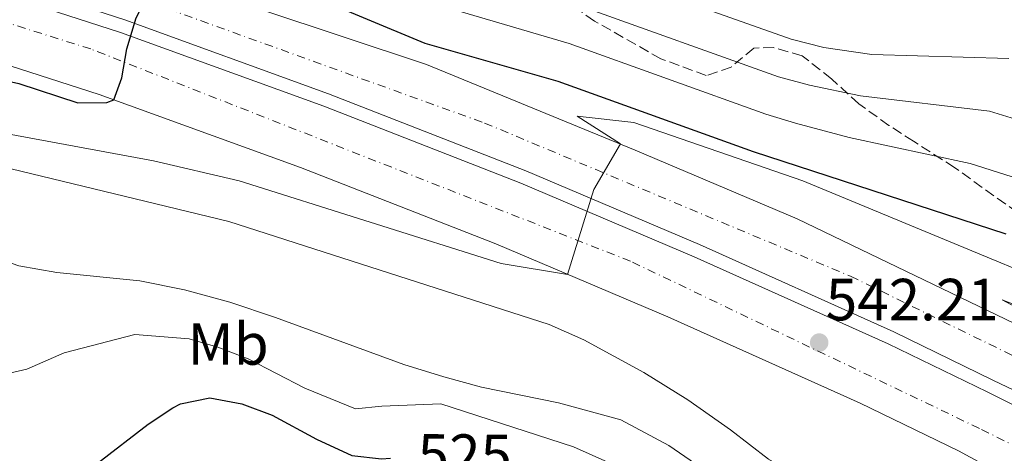
# Model space of a CAD drawing. Units: metres. Extents: x 593426 to 596867, y 4756829 to 4759190.
# Drawn here: x 593702 to 593868, y 4758825 to 4758899 of the extents above; entities that cross this region are included whole.
import ezdxf
from ezdxf.enums import TextEntityAlignment as Align

# ---------------------------------------------------------------- set-up
doc = ezdxf.new("R2010")
doc.units = ezdxf.units.M
doc.header["$MEASUREMENT"] = 0
doc.linetypes.add('DGN Style 3', pattern=[2.435890702152634, 1.739921930109024, -0.6959687720436097])
doc.linetypes.add('DGN Style 4', pattern=[2.7856150101045474, 1.391937544087219, -0.6959687720436097, 0.001739921930109024, -0.6959687720436097])
for name, color, linetype, lineweight in [('Autopista', 135, 'Continuous', 0), ('autovía', 7, 'DGN Style 4', 0), ('Balsa-alberca', 142, 'Continuous', 0), ('Cota de curva de nivel directora', 7, 'Continuous', 0), ('Cota de punto acotado terreno', 7, 'Continuous', 0), ('Curva de nivel directora', 30, 'Continuous', 30), ('Curva de nivel intermedia', 30, 'Continuous', 0), ('Etiqueta de uso rústico', 92, 'Continuous', 0), ('Línea de asfalto', 7, 'Continuous', 13), ('Punto acotado terreno (símbolo)', 7, 'Continuous', 0), ('Zona arbolada', 92, 'DGN Style 3', 0)]:
    doc.layers.add(name, color=color, linetype=linetype, lineweight=lineweight)
doc.styles.add('Style-Arial', font='arial.ttf')

# ---------------------------------------------------------------- blocks, each defined once
blk = doc.blocks.new('5PATER')
at = {"layer": 'Balsa-alberca', "linetype": 'Continuous', "lineweight": 0}
h = blk.add_hatch(color=51, dxfattribs=at)
edge = h.paths.add_edge_path()
edge.add_ellipse((0, 0), major_axis=(-0.1095731443231308, -0.1110710700762829), ratio=0.9994222409660317, start_angle=0, end_angle=360)

msp = doc.modelspace()

# ---------------------------------------------------------------- linework, layer by layer
at = {"layer": 'Autopista', "color": 135, "linetype": 'Continuous', "lineweight": 0}
for points in [[(593886.2800000005, 4758828.09, 540.0399999999936), (593865.8900000012, 4758837.859999999, 541.3999999999943), (593849.170000002, 4758846, 541.6600000000036), (593816.4200000021, 4758860.699999998, 543.4600000000064), (593787.1599999992, 4758873.140000002, 545.279999999999), (593753.9100000008, 4758886.15, 547.6600000000036), (593719.6099999998, 4758898.609999999, 550), (593618.5700000006, 4758931.25, 555.179999999993)], [(593617.8900000011, 4758929.119999999, 555.179999999993), (593718.89, 4758896.499999999, 550), (593753.1200000017, 4758884.060000001, 547.6600000000036), (593786.320000001, 4758871.069999999, 545.279999999999), (593815.5300000003, 4758858.650000001, 543.4600000000064), (593848.2199999999, 4758843.970000001, 541.6600000000036), (593864.9099999999, 4758835.850000001, 541.3999999999943), (593885.0700000012, 4758825.77, 540.0399999999936)], [(593879.6099999985, 4758815.310000001, 540.0399999999936), (593860.0700000008, 4758825.890000001, 541.3999999999943), (593843.5300000004, 4758833.939999999, 541.6600000000036), (593811.089999999, 4758848.500000001, 543.4600000000064), (593782.13, 4758860.820000002, 545.279999999999), (593749.2100000002, 4758873.699999998, 547.6600000000036), (593715.2899999992, 4758886.019999999, 550), (593614.4899999992, 4758918.580000001, 555.179999999993)], [(593742.5300000015, 4758900.34, 548.5500000000029), (593770.449999999, 4758891.060000001, 547.429999999993), (593805.6099999984, 4758876.66, 544.7899999999936), (593832.890000001, 4758865.060000001, 543.2700000000041), (593869.5300000022, 4758847.380000001, 541.3999999999943)]]:
    msp.add_polyline3d(points, dxfattribs=at)
at = {"layer": 'autovía', "color": 7, "linetype": 'DGN Style 4', "lineweight": 0}
for points in [[(593427.6700000024, 4759024.040000002, 569.779999999999), (593450.7999999997, 4759007.820000002, 566.9400000000023), (593478.5899999997, 4758991.080000003, 564.6399999999994), (593518.8699999999, 4758971.91, 561.929999999993), (593572.2100000002, 4758951.350000001, 558.7200000000013), (593666.9899999986, 4758921.17, 552.9199999999984), (593713.390000001, 4758905.330000001, 550.2200000000012), (593780.2399999986, 4758881.210000001, 546.2200000000013), (593841.9099999995, 4758855.359999999, 542.4400000000024), (593916.4899999985, 4758818.82, 538.7200000000012), (593959.280000001, 4758796.86, 536.2899999999937), (593993.0199999989, 4758774.41, 533.8699999999953), (594027.7399999979, 4758748.01, 531.4900000000052), (594059.6899999998, 4758716.600000001, 529.070000000007), (594090.1099999984, 4758681.770000001, 526.5099999999949), (594124.5599999992, 4758631.74, 523.2400000000052), (594139.839999999, 4758603.390000002, 522.0500000000029)], [(594122.5000000007, 4758605.52, 522.3500000000058), (594105.8399999996, 4758633.870000001, 523.7200000000013), (594074.0199999996, 4758679.530000002, 527.0000000000001), (594029.2899999992, 4758729.010000001, 530.5599999999977), (593988.62, 4758761.600000001, 533.6499999999943), (593935.0000000002, 4758794.400000001, 537.4199999999983), (593863.6000000018, 4758829.699999999, 541.3099999999977), (593804.8299999977, 4758857.9, 544.25), (593713.8700000015, 4758893.699999999, 550.1900000000024), (593625.5199999993, 4758921.5, 554.8600000000006), (593547.980000001, 4758947.529999999, 560.2899999999937), (593496.5799999984, 4758969.490000002, 563.820000000007), (593461.019999999, 4758988.390000001, 566.0899999999966), (593427.8799999979, 4759008.720000002, 568.4700000000013)]]:
    msp.add_polyline3d(points, dxfattribs=at)
at = {"layer": 'Curva de nivel directora', "color": 30, "linetype": 'Continuous', "lineweight": 30, "flags": 128}
for points, elevation in [([(593428.8999999994, 4758934.210000002), (593437.5799999986, 4758935.230000001), (593462.4499999996, 4758940.020000001), (593467.5700000003, 4758940.58), (593477.6500000008, 4758940.340000001), (593486.9299999991, 4758938.580000003), (593511.4400000002, 4758932.710000002), (593533.4099999998, 4758925.140000002), (593559.0799999986, 4758918.560000001), (593597.4900000001, 4758910.980000001), (593613.8899999997, 4758907.380000001), (593639.1699999997, 4758899.700000001), (593648.859999999, 4758897.199999999), (593690.8, 4758890.359999999), (593701.73, 4758887.860000002), (593711.6699999999, 4758884.62), (593716.5599999982, 4758884.66), (593717.7599999985, 4758885.120000001), (593719.0899999985, 4758888.820000002), (593719.9600000002, 4758893.740000002), (593721.5299999993, 4758898.980000001), (593723.2500000005, 4758902.340000001), (593726.2799999992, 4758906.050000001), (593725.8900000001, 4758908.189999999)], 550.0000000000003), ([(593739.6599999989, 4758907.470000003), (593770.1600000003, 4758894.66), (593792.5700000002, 4758888.260000001), (593825.4999999988, 4758876.380000001), (593868.07, 4758862.51)], 550.0000000000002), ([(593596.69, 4758868.79), (593612.3899999999, 4758864.7), (593622.9699999989, 4758860.620000001), (593631.6900000006, 4758856.26), (593643.1799999995, 4758849.380000004), (593667.5099999994, 4758833.74), (593682.2100000002, 4758823.78), (593690.8899999994, 4758819.54), (593695.78, 4758818.440000001), (593702.0999999989, 4758818.040000001), (593703.7300000006, 4758818.26), (593708.4699999992, 4758819.84), (593714.949999999, 4758823.78), (593723.57, 4758830.420000001), (593727.6799999983, 4758833.170000001), (593729.0099999983, 4758833.860000002), (593733.9399999991, 4758834.850000001), (593739.3100000002, 4758833.840000001), (593744.4199999998, 4758831.940000001), (593751.9299999999, 4758827.859999999), (593757.889999999, 4758825.140000002), (593762.869999999, 4758824.560000001), (593764.3799999999, 4758824.660000001)], 525.0000000000003)]:
    msp.add_lwpolyline(points, dxfattribs=dict(at, elevation=elevation))
at = {"layer": 'Curva de nivel intermedia', "color": 30, "linetype": 'Continuous', "lineweight": 0, "flags": 128}
for points, elevation in [([(593868.5400000016, 4758892.079999999), (593845.4700000001, 4758892.779999998), (593837.3800000009, 4758893.930000001), (593831.8600000001, 4758895.36), (593798.3700000005, 4758907.269999999), (593779.6600000019, 4758913.09), (593772.8899999993, 4758915.550000001), (593753.4100000019, 4758923.53), (593744.4000000019, 4758927.849999999), (593719.8300000007, 4758938.480000001), (593712.3000000002, 4758941.51), (593706.4200000018, 4758942.33), (593688.0500000007, 4758945.140000001), (593616.0100000009, 4758958.339999998), (593574.5700000006, 4758968.739999998), (593527.6900000023, 4758981.460000001), (593495.89, 4758993.779999999), (593470.5300000019, 4759005.38), (593478.3700000006, 4758997.539999999), (593477.7699999993, 4758989.220000001), (593479.2100000011, 4758983.300000001)], 565.0000000000001), ([(593874.78, 4758880.3), (593865.2900000017, 4758883.23), (593843.5700000002, 4758885.769999999), (593835.0000000005, 4758887.57), (593829.740000001, 4758889.03), (593796.4400000013, 4758900.930000001), (593778.0999999995, 4758906.489999999), (593770.2800000008, 4758909.300000001), (593751.1500000021, 4758917.2), (593742.0700000006, 4758921.369999998), (593711.1400000001, 4758933.66), (593705.2300000003, 4758934.02), (593680.9699999997, 4758938.180000001), (593658.6900000017, 4758941.38), (593626.2500000002, 4758949.78), (593589.4900000005, 4758961.220000001), (593570.6500000001, 4758962.980000001), (593551.85, 4758968.260000001), (593546.1700000004, 4758968.819999999), (593553.570000001, 4758963.54)], 560), ([(593871.4299999995, 4758871.400000001), (593862.0300000005, 4758874.390000001), (593841.6600000013, 4758878.75), (593832.6300000012, 4758881.199999998), (593827.6199999999, 4758882.710000001), (593794.5000000012, 4758894.600000001), (593776.5300000004, 4758899.890000001), (593767.6800000013, 4758903.050000001), (593739.7400000015, 4758914.899999999), (593714.2500000015, 4758924.470000001), (593709.01, 4758926.029999999), (593695.3300000008, 4758928.74)], 555.0000000000001), ([(593902.2100000002, 4758843.140000001), (593833.8499999995, 4758871.460000001), (593805.3700000009, 4758881.300000001), (593795.8500000013, 4758882.34), (593803.1300000013, 4758877.680000001), (593798.650000002, 4758870.02), (593794.2199999996, 4758855.679999999), (593783.0100000001, 4758857.539999999), (593738.8899999999, 4758871.460000001), (593724.4500000007, 4758874.820000002), (593694.6500000012, 4758880.34), (593657.8900000014, 4758888.980000001), (593604.0500000004, 4758904.739999998), (593566.5700000009, 4758911.38)], 545), ([(593582.6500000008, 4758901.619999998), (593611.7300000006, 4758895.619999999), (593633.4100000019, 4758889.300000001), (593649.2100000001, 4758885.140000001), (593674.4100000017, 4758878.980000001), (593698.6100000021, 4758873.939999998), (593737.1300000009, 4758864.579999999), (593791.1300000006, 4758847.220000001), (593796.9700000011, 4758844.659999999), (593807.0899999997, 4758839.140000001), (593814.4500000002, 4758834.5), (593821.650000002, 4758829.46), (593828.0500000013, 4758824.5), (593834.9700000014, 4758820.499999999), (593842.4900000006, 4758820.499999999), (593849.6500000021, 4758821.3), (593857.3700000001, 4758820.66), (593865.4500000003, 4758819.140000001), (593879.6100000002, 4758815.31)], 540.0000000000002), ([(593597.9700000007, 4758894.100000001), (593606.5300000014, 4758891.779999999), (593634.1700000018, 4758882.019999998), (593670.8100000008, 4758870.259999999), (593679.3700000015, 4758867.220000002), (593695.9299999997, 4758859.140000001), (593701.73, 4758857.140000001), (593708.1300000016, 4758856.019999999), (593722.1700000007, 4758854.579999999), (593729.6500000019, 4758853.059999999), (593737.2900000018, 4758850.980000001), (593745.0099999999, 4758848.42), (593766.6500000008, 4758840.5), (593773.3699999999, 4758838.42), (593779.6900000009, 4758836.659999999), (593792.6900000008, 4758834.02), (593803.1700000014, 4758831.140000001), (593811.2500000016, 4758826.82), (593823.8500000014, 4758818.179999999), (593828.8100000012, 4758815.699999998), (593834.4900000008, 4758813.7), (593846.2900000004, 4758810.820000002), (593852.4100000003, 4758808.659999999), (593883.8500000003, 4758795.539999999)], 535), ([(593894.690000001, 4758836.659999999), (593867.4500000009, 4758851.380000001), (593887.2900000003, 4758843.619999997)], 540.0000000000002), ([(593880.2899999997, 4758787.859999998), (593839.9700000016, 4758807.460000002), (593822.1300000004, 4758814.58), (593795.2099999997, 4758826.579999999), (593772.8500000013, 4758833.859999999), (593762.9299999994, 4758833.460000001), (593758.4900000002, 4758832.980000001), (593749.9699999997, 4758836.499999999), (593740.3700000019, 4758841.460000001), (593735.2900000013, 4758843.380000001), (593730.4499999998, 4758844.82), (593721.2900000003, 4758845.539999999), (593709.3699999999, 4758842.42), (593703.1300000015, 4758839.699999999), (593695.7700000011, 4758838.019999999)], 530.0000000000001)]:
    msp.add_lwpolyline(points, dxfattribs=dict(at, elevation=elevation))
at = {"layer": 'Línea de asfalto', "color": 7, "linetype": 'Continuous', "lineweight": 13}
for points in [[(593427.6000000008, 4759029.560000001, 568.050000000003), (593433.0900000003, 4759025.220000002, 567.729999999996), (593455.0100000007, 4759009.859999999, 566.3699999999955), (593487.4899999979, 4758991.700000001, 563.070000000007), (593523.2499999986, 4758974.580000001, 561.1300000000048), (593557.9699999976, 4758961.300000003, 559.4900000000054), (593604.1700000011, 4758945.62, 556.8699999999953), (593643.9299999983, 4758932.980000001, 554.75), (593679.8099999975, 4758921.940000001, 552.2700000000041), (593714.2899999997, 4758910.26, 550.0700000000071), (593742.5300000011, 4758900.34, 548.550000000003), (593770.4499999986, 4758891.060000001, 547.4299999999931), (593805.6099999979, 4758876.66, 544.7899999999936), (593832.8900000005, 4758865.060000002, 543.2700000000041), (593869.5300000019, 4758847.380000002, 541.3999999999944)], [(593427.7500000005, 4759018.410000001, 568.7700000000041), (593445.0199999996, 4759006.92, 567.6199999999953), (593473.8299999988, 4758988.390000001, 565.3800000000047), (593499.9600000002, 4758975.170000002, 563.779999999999), (593540.4699999985, 4758958.480000001, 560.8600000000006), (593577.53, 4758944.430000002, 558.320000000007), (593618.5700000002, 4758931.25, 555.1799999999931), (593719.6099999994, 4758898.61, 550.0000000000001), (593753.9100000004, 4758886.150000001, 547.6600000000036), (593787.1599999986, 4758873.140000002, 545.279999999999), (593816.4200000018, 4758860.699999999, 543.4600000000064), (593849.1700000016, 4758846, 541.6600000000036), (593865.8900000007, 4758837.86, 541.3999999999944), (593886.28, 4758828.09, 540.0399999999937)], [(593427.7899999986, 4759015.7, 568.6900000000023), (593443.8000000013, 4759005.050000002, 567.6199999999953), (593472.7199999979, 4758986.439999999, 565.3800000000047), (593499.0300000004, 4758973.130000001, 563.779999999999), (593539.6499999982, 4758956.4, 560.8600000000006), (593576.7899999979, 4758942.310000002, 558.320000000007), (593617.8900000006, 4758929.12, 555.1799999999931), (593718.8899999995, 4758896.5, 550.0000000000001), (593753.1200000013, 4758884.060000001, 547.6600000000036), (593786.3200000006, 4758871.07, 545.279999999999), (593815.5299999998, 4758858.650000001, 543.4600000000064), (593848.2199999995, 4758843.970000001, 541.6600000000036), (593864.9099999995, 4758835.850000001, 541.3999999999944), (593885.0700000008, 4758825.77, 540.0399999999937)], [(593427.9699999974, 4759002.270000001, 568.2599999999949), (593437.7300000006, 4758995.78, 567.6199999999953), (593467.2100000004, 4758976.820000002, 565.3800000000047), (593494.4100000003, 4758963.060000001, 563.779999999999), (593535.5699999989, 4758946.100000001, 560.8600000000006), (593573.129999999, 4758931.86, 558.320000000007), (593614.4899999987, 4758918.580000001, 555.1799999999931), (593715.2899999986, 4758886.02, 550.0000000000001), (593749.2099999997, 4758873.699999999, 547.6600000000036), (593782.1299999995, 4758860.820000002, 545.279999999999), (593811.0899999986, 4758848.500000002, 543.4600000000064), (593843.5299999999, 4758833.939999999, 541.6600000000036), (593860.0700000003, 4758825.890000001, 541.3999999999944), (593879.609999998, 4758815.310000001, 540.0399999999937)]]:
    msp.add_polyline3d(points, dxfattribs=at)
at = {"layer": 'Zona arbolada', "color": 92, "linetype": 'DGN Style 3', "lineweight": 0}
for points in [[(593870.0099999999, 4758866.100000001, 562.5399999999936), (593859.4100000003, 4758873.699999999, 564.679999999993), (593852.5199999996, 4758878.130000001, 565.2599999999948), (593848.3700000001, 4758880.82, 566), (593843.29, 4758884.42, 567.4199999999983), (593838.6900000004, 4758888.689999999, 569.0899999999965), (593833.7300000006, 4758892.560000001, 569.8999999999943), (593828.9299999997, 4758893.939999999, 569.6999999999971), (593825.5700000003, 4758893.859999999, 569.2599999999948), (593821.7699999996, 4758890.66, 568.2599999999948), (593817.5700000003, 4758889.220000001, 567.4600000000064), (593809.9500000002, 4758892.039999999, 567.4600000000064), (593798.7300000006, 4758898.42, 568.0599999999977), (593794.6799999997, 4758901.310000001, 568.3699999999953), (593781.8899999997, 4758912.5, 569.7400000000052), (593772.29, 4758923.380000001, 571.3999999999943), (593768.6100000005, 4758926.630000001, 571.9400000000023)], [(593870.0099999999, 4758866.100000001, 562.5399999999936), (593859.4100000003, 4758873.699999999, 564.679999999993), (593852.5199999996, 4758878.130000001, 565.2599999999948), (593848.3700000001, 4758880.82, 566), (593843.29, 4758884.42, 567.4199999999983), (593838.6900000004, 4758888.689999999, 569.0899999999965), (593833.7300000006, 4758892.560000001, 569.8999999999943), (593828.9299999997, 4758893.939999999, 569.6999999999971), (593825.5700000003, 4758893.859999999, 569.2599999999948), (593821.7699999996, 4758890.66, 568.2599999999948), (593817.5700000003, 4758889.220000001, 567.4600000000064), (593809.9500000002, 4758892.039999999, 567.4600000000064), (593798.7300000006, 4758898.42, 568.0599999999977), (593794.6799999997, 4758901.310000001, 568.3699999999953)]]:
    msp.add_polyline3d(points, dxfattribs=at)

# ---------------------------------------------------------------- block references
at = {"layer": 'Punto acotado terreno (símbolo)', "color": 7, "linetype": 'Continuous', "lineweight": 0, "xscale": 10, "yscale": 10, "zscale": 10}
msp.add_blockref('5PATER', (593836.61, 4758844.180000001, 542.2100000000064), dxfattribs=at)

# ---------------------------------------------------------------- texts
at = {"layer": 'Cota de curva de nivel directora', "color": 7, "linetype": 'Continuous', "lineweight": 0, "style": 'Style-Arial'}
msp.add_text('525', height=7.000000000000002, rotation=359.57534, dxfattribs=at).set_placement((593776.8953783391, 4758825.194094717, 525), align=Align.MIDDLE_CENTER)
at = {"layer": 'Cota de punto acotado terreno', "color": 7, "linetype": 'Continuous', "lineweight": 0, "style": 'Style-Arial'}
msp.add_text('542.21', height=7.000000000000002, dxfattribs=at).set_placement((593837.7199999989, 4758847.929999999, 542.2100000000064))
at = {"layer": 'Etiqueta de uso rústico', "color": 92, "linetype": 'Continuous', "lineweight": 0, "style": 'Style-Arial'}
msp.add_text('Mb', height=7.000000000000002, dxfattribs=at).set_placement((593737.030246244, 4758843.930010001, 530.3899999999994), align=Align.MIDDLE_CENTER)

doc.saveas('drawing.dxf')
